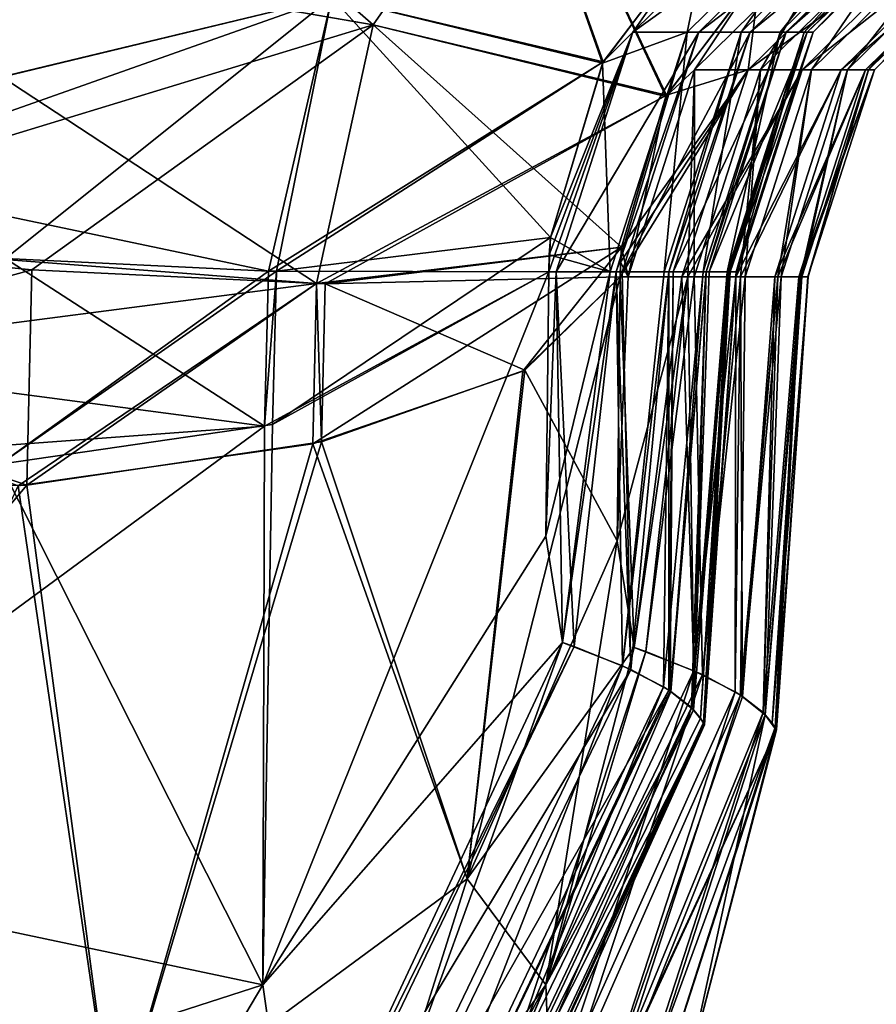
# Model space of a CAD drawing. Units: millimetres. Extents: x -848 to 848, y 108 to 460.
# Drawn here: x 507 to 556, y 152 to 208 of the extents above; entities that cross this region are included whole.
import ezdxf

# ---------------------------------------------------------------- set-up
doc = ezdxf.new("R2010")
doc.units = ezdxf.units.MM
doc.header["$LTSCALE"] = 65.185185
for name, color, linetype in [('141', 7, 'CONTINUOUS'), ('142', 7, 'CONTINUOUS'), ('148', 7, 'CONTINUOUS'), ('149', 7, 'CONTINUOUS'), ('151', 7, 'CONTINUOUS'), ('152', 7, 'CONTINUOUS'), ('153', 7, 'CONTINUOUS'), ('156', 7, 'CONTINUOUS'), ('157', 7, 'CONTINUOUS'), ('158', 7, 'CONTINUOUS'), ('159', 7, 'CONTINUOUS'), ('160', 7, 'CONTINUOUS'), ('168', 7, 'CONTINUOUS'), ('30', 7, 'CONTINUOUS'), ('31', 7, 'CONTINUOUS'), ('32', 7, 'CONTINUOUS'), ('33', 7, 'CONTINUOUS'), ('36', 7, 'CONTINUOUS'), ('37', 7, 'CONTINUOUS'), ('38', 7, 'CONTINUOUS'), ('39', 7, 'CONTINUOUS'), ('40', 7, 'CONTINUOUS'), ('5', 7, 'CONTINUOUS'), ('6', 7, 'CONTINUOUS')]:
    doc.layers.add(name, color=color, linetype=linetype)

msp = doc.modelspace()

# ---------------------------------------------------------------- linework, layer by layer
at = {"layer": '141', "linetype": 'CONTINUOUS'}
for points in [[(488.202, 195.62, 705.037), (487.948, 188.144, 703.775), (508.001, 193.626, 700.949), (488.202, 195.62, 705.037)], [(541.616, 194.921, 655.883), (524.712, 192.845, 690.149), (541.536, 193.237, 654.78), (541.616, 194.921, 655.883)], [(541.551, 194.069, 655.45), (541.616, 194.921, 655.883), (541.536, 193.237, 654.78), (541.551, 194.069, 655.45)], [(508.001, 193.626, 700.949), (487.948, 188.144, 703.775), (507.706, 181.366, 698.019), (508.001, 193.626, 700.949)], [(524.227, 192.851, 690.6), (508.001, 193.626, 700.949), (507.706, 181.366, 698.019), (524.227, 192.851, 690.6)], [(541.536, 193.237, 654.78), (524.712, 192.845, 690.149), (536.089, 187.917, 672.775), (541.536, 193.237, 654.78)], [(524.509, 183.823, 687.674), (524.227, 192.851, 690.6), (507.706, 181.366, 698.019), (524.509, 183.823, 687.674)], [(524.712, 192.845, 690.149), (524.227, 192.851, 690.6), (524.509, 183.823, 687.674), (524.712, 192.845, 690.149)], [(536.089, 187.917, 672.775), (524.712, 192.845, 690.149), (524.509, 183.823, 687.674), (536.089, 187.917, 672.775)], [(487.948, 188.144, 703.775), (487.801, 181.05, 701.882), (507.706, 181.366, 698.019), (487.948, 188.144, 703.775)]]:
    msp.add_3dface(points, dxfattribs=at)
at = {"layer": '142', "linetype": 'CONTINUOUS'}
for points in [[(501.362, 230.316, 709.298), (492.648, 213.618, 707.247), (527.461, 207.606, 693.573), (501.362, 230.316, 709.298)], [(536.269, 220.259, 695.686), (501.362, 230.316, 709.298), (527.461, 207.606, 693.573), (536.269, 220.259, 695.686)], [(536.269, 220.259, 695.686), (527.461, 207.606, 693.573), (544.176, 203.583, 658.712), (536.269, 220.259, 695.686)], [(549.53, 210.622, 660.417), (536.269, 220.259, 695.686), (544.176, 203.583, 658.712), (549.53, 210.622, 660.417)], [(492.648, 213.618, 707.247), (488.202, 195.62, 705.037), (527.461, 207.606, 693.573), (492.648, 213.618, 707.247)], [(488.202, 195.62, 705.037), (508.001, 193.626, 700.949), (527.461, 207.606, 693.573), (488.202, 195.62, 705.037)], [(508.001, 193.626, 700.949), (524.227, 192.851, 690.6), (527.461, 207.606, 693.573), (508.001, 193.626, 700.949)], [(527.461, 207.606, 693.573), (524.227, 192.851, 690.6), (544.176, 203.583, 658.712), (527.461, 207.606, 693.573)], [(524.227, 192.851, 690.6), (524.712, 192.845, 690.149), (544.176, 203.583, 658.712), (524.227, 192.851, 690.6)], [(524.712, 192.845, 690.149), (541.616, 194.921, 655.883), (544.176, 203.583, 658.712), (524.712, 192.845, 690.149)]]:
    msp.add_3dface(points, dxfattribs=at)
at = {"layer": '148', "linetype": 'CONTINUOUS'}
for points in [[(492.644, 213.607, 95.754), (501.358, 230.31, 93.703), (527.461, 207.606, 109.427), (492.644, 213.607, 95.754)], [(527.461, 207.606, 109.427), (501.358, 230.31, 93.703), (536.269, 220.259, 107.314), (527.461, 207.606, 109.427)], [(527.461, 207.606, 109.427), (536.269, 220.259, 107.314), (544.137, 203.506, 144.31), (527.461, 207.606, 109.427)], [(544.137, 203.506, 144.31), (536.269, 220.259, 107.314), (549.422, 210.524, 142.601), (544.137, 203.506, 144.31)], [(488.202, 195.62, 97.963), (492.644, 213.607, 95.754), (524.218, 192.851, 112.391), (488.202, 195.62, 97.963)], [(524.218, 192.851, 112.391), (492.644, 213.607, 95.754), (527.461, 207.606, 109.427), (524.218, 192.851, 112.391)], [(524.218, 192.851, 112.391), (527.461, 207.606, 109.427), (541.616, 194.921, 147.117), (524.218, 192.851, 112.391)], [(541.616, 194.921, 147.117), (527.461, 207.606, 109.427), (544.137, 203.506, 144.31), (541.616, 194.921, 147.117)]]:
    msp.add_3dface(points, dxfattribs=at)
at = {"layer": '149', "linetype": 'CONTINUOUS'}
for points in [[(488.202, 195.62, 97.963), (524.218, 192.851, 112.391), (487.948, 188.152, 99.223), (488.202, 195.62, 97.963)], [(524.218, 192.851, 112.391), (541.616, 194.921, 147.117), (524.014, 183.709, 114.886), (524.218, 192.851, 112.391)], [(524.014, 183.709, 114.886), (541.616, 194.921, 147.117), (535.983, 187.859, 130.023), (524.014, 183.709, 114.886)], [(535.983, 187.859, 130.023), (541.616, 194.921, 147.117), (541.536, 193.237, 148.22), (535.983, 187.859, 130.023)], [(541.536, 193.237, 148.22), (541.616, 194.921, 147.117), (541.551, 194.07, 147.55), (541.536, 193.237, 148.22)], [(487.948, 188.152, 99.223), (524.218, 192.851, 112.391), (507.218, 181.33, 104.792), (487.948, 188.152, 99.223)], [(507.218, 181.33, 104.792), (524.218, 192.851, 112.391), (524.014, 183.709, 114.886), (507.218, 181.33, 104.792)]]:
    msp.add_3dface(points, dxfattribs=at)
at = {"layer": '151', "linetype": 'CONTINUOUS'}
for points in [[(535.983, 187.859, 130.023), (541.536, 193.237, 148.22), (532.816, 158.916, 144.625), (535.983, 187.859, 130.023)], [(532.816, 158.916, 144.625), (541.536, 193.237, 148.22), (541.37, 178.182, 158.97), (532.816, 158.916, 144.625)], [(524.014, 183.709, 114.886), (535.983, 187.859, 130.023), (532.816, 158.916, 144.625), (524.014, 183.709, 114.886)], [(507.218, 181.33, 104.792), (524.014, 183.709, 114.886), (512.683, 144.081, 133.957), (507.218, 181.33, 104.792)], [(512.683, 144.081, 133.957), (524.014, 183.709, 114.886), (532.816, 158.916, 144.625), (512.683, 144.081, 133.957)], [(487.742, 138.818, 130.67), (507.218, 181.33, 104.792), (512.683, 144.081, 133.957), (487.742, 138.818, 130.67)], [(532.816, 158.916, 144.625), (541.37, 178.182, 158.97), (537.296, 152.881, 176.495), (532.816, 158.916, 144.625)], [(537.296, 152.881, 176.495), (541.37, 178.182, 158.97), (542.323, 172.107, 176.616), (537.296, 152.881, 176.495)], [(512.683, 144.081, 133.957), (532.816, 158.916, 144.625), (525.865, 136.929, 176.927), (512.683, 144.081, 133.957)], [(525.865, 136.929, 176.927), (532.816, 158.916, 144.625), (537.296, 152.881, 176.495), (525.865, 136.929, 176.927)]]:
    msp.add_3dface(points, dxfattribs=at)
at = {"layer": '152', "linetype": 'CONTINUOUS'}
for points in [[(537.296, 152.881, 176.495), (542.998, 171.871, 186.019), (534.827, 147.071, 184.665), (537.296, 152.881, 176.495)], [(542.998, 171.871, 186.019), (546.229, 170.566, 238.605), (534.827, 147.071, 184.665), (542.998, 171.871, 186.019)], [(537.296, 152.881, 176.495), (542.323, 172.107, 176.616), (542.998, 171.871, 186.019), (537.296, 152.881, 176.495)], [(546.229, 170.566, 238.605), (537.993, 145.802, 235.482), (534.827, 147.071, 184.665), (546.229, 170.566, 238.605)], [(546.229, 170.566, 238.605), (548.384, 169.396, 286.943), (537.993, 145.802, 235.482), (546.229, 170.566, 238.605)], [(548.384, 169.396, 286.943), (540.33, 144.616, 286.35), (537.993, 145.802, 235.482), (548.384, 169.396, 286.943)], [(548.384, 169.396, 286.943), (549.801, 168.266, 337.09), (540.33, 144.616, 286.35), (548.384, 169.396, 286.943)], [(548.447, 169.355, 288.69), (549.801, 168.266, 337.09), (548.384, 169.396, 286.943), (548.447, 169.355, 288.69)], [(549.801, 168.266, 337.09), (541.77, 143.456, 337.27), (540.33, 144.616, 286.35), (549.801, 168.266, 337.09)], [(549.801, 168.266, 337.09), (545.509, 148.46, 388.281), (541.77, 143.456, 337.27), (549.801, 168.266, 337.09)], [(550.409, 167.441, 389.064), (545.509, 148.46, 388.281), (549.801, 168.266, 337.09), (550.409, 167.441, 389.064)], [(550.199, 167.797, 361.971), (550.409, 167.441, 389.064), (549.801, 168.266, 337.09), (550.199, 167.797, 361.971)], [(525.865, 136.929, 176.927), (537.296, 152.881, 176.495), (534.827, 147.071, 184.665), (525.865, 136.929, 176.927)]]:
    msp.add_3dface(points, dxfattribs=at)
at = {"layer": '153', "linetype": 'CONTINUOUS'}
for points in [[(534.451, 132.649, 401.5), (545.509, 148.46, 388.281), (550.433, 167.422, 401.5), (534.451, 132.649, 401.5)], [(545.509, 148.46, 388.281), (550.409, 167.441, 389.064), (550.427, 167.421, 395.192), (545.509, 148.46, 388.281)], [(550.433, 167.422, 401.5), (545.509, 148.46, 388.281), (550.427, 167.421, 395.192), (550.433, 167.422, 401.5)]]:
    msp.add_3dface(points, dxfattribs=at)
at = {"layer": '156', "linetype": 'CONTINUOUS'}
for points in [[(534.451, 132.649, 401.5), (550.433, 167.422, 401.5), (534.32, 132.618, 414.786), (534.451, 132.649, 401.5)], [(534.32, 132.618, 414.786), (550.433, 167.422, 401.5), (545.507, 148.456, 414.716), (534.32, 132.618, 414.786)], [(550.406, 167.444, 414.662), (545.507, 148.456, 414.716), (550.426, 167.421, 408.057), (550.406, 167.444, 414.662)], [(545.507, 148.456, 414.716), (550.433, 167.422, 401.5), (550.426, 167.421, 408.057), (545.507, 148.456, 414.716)]]:
    msp.add_3dface(points, dxfattribs=at)
at = {"layer": '157', "linetype": 'CONTINUOUS'}
for points in [[(542.323, 172.107, 626.384), (537.296, 152.882, 626.505), (545.734, 170.787, 573.515), (542.323, 172.107, 626.384)], [(545.734, 170.787, 573.515), (537.296, 152.882, 626.505), (537.561, 146.032, 575.665), (545.734, 170.787, 573.515)], [(545.734, 170.787, 573.515), (537.561, 146.032, 575.665), (548.092, 169.574, 523.771), (545.734, 170.787, 573.515)], [(548.092, 169.574, 523.771), (537.561, 146.032, 575.665), (540.031, 144.83, 524.801), (548.092, 169.574, 523.771)], [(548.092, 169.574, 523.771), (540.031, 144.83, 524.801), (548.495, 169.312, 512.96), (548.092, 169.574, 523.771)], [(548.495, 169.312, 512.96), (540.031, 144.83, 524.801), (549.676, 168.402, 471.883), (548.495, 169.312, 512.96)], [(549.676, 168.402, 471.883), (540.031, 144.83, 524.801), (541.664, 143.738, 473.887), (549.676, 168.402, 471.883)], [(549.676, 168.402, 471.883), (541.664, 143.738, 473.887), (550.371, 167.549, 422.205), (549.676, 168.402, 471.883)], [(550.371, 167.549, 422.205), (541.664, 143.738, 473.887), (542.501, 143.008, 422.878), (550.371, 167.549, 422.205)], [(550.406, 167.444, 414.662), (550.371, 167.549, 422.205), (542.501, 143.008, 422.878), (550.406, 167.444, 414.662)], [(545.507, 148.456, 414.716), (550.406, 167.444, 414.662), (542.501, 143.008, 422.878), (545.507, 148.456, 414.716)], [(537.296, 152.882, 626.505), (525.865, 136.93, 626.073), (537.561, 146.032, 575.665), (537.296, 152.882, 626.505)]]:
    msp.add_3dface(points, dxfattribs=at)
at = {"layer": '158', "linetype": 'CONTINUOUS'}
for points in [[(541.536, 193.237, 654.78), (536.089, 187.917, 672.775), (541.37, 178.182, 644.029), (541.536, 193.237, 654.78)], [(536.089, 187.917, 672.775), (524.509, 183.823, 687.674), (532.816, 158.916, 658.375), (536.089, 187.917, 672.775)], [(536.089, 187.917, 672.775), (532.816, 158.916, 658.375), (541.37, 178.182, 644.029), (536.089, 187.917, 672.775)], [(524.509, 183.823, 687.674), (507.706, 181.366, 698.019), (512.683, 144.082, 669.042), (524.509, 183.823, 687.674)], [(524.509, 183.823, 687.674), (512.683, 144.082, 669.042), (532.816, 158.916, 658.375), (524.509, 183.823, 687.674)], [(487.801, 181.05, 701.882), (487.625, 157.573, 690.415), (507.706, 181.366, 698.019), (487.801, 181.05, 701.882)], [(507.706, 181.366, 698.019), (487.625, 157.573, 690.415), (512.683, 144.082, 669.042), (507.706, 181.366, 698.019)], [(532.816, 158.916, 658.375), (542.323, 172.107, 626.384), (541.37, 178.182, 644.029), (532.816, 158.916, 658.375)], [(537.296, 152.882, 626.505), (542.323, 172.107, 626.384), (532.816, 158.916, 658.375), (537.296, 152.882, 626.505)], [(512.683, 144.082, 669.042), (525.865, 136.93, 626.073), (532.816, 158.916, 658.375), (512.683, 144.082, 669.042)], [(525.865, 136.93, 626.073), (537.296, 152.882, 626.505), (532.816, 158.916, 658.375), (525.865, 136.93, 626.073)], [(487.625, 157.573, 690.415), (487.742, 138.818, 672.33), (512.683, 144.082, 669.042), (487.625, 157.573, 690.415)]]:
    msp.add_3dface(points, dxfattribs=at)
at = {"layer": '159', "linetype": 'CONTINUOUS'}
for points in [[(542.323, 172.107, 626.384), (541.536, 193.237, 654.78), (541.37, 178.182, 644.029), (542.323, 172.107, 626.384)], [(541.37, 178.182, 158.97), (541.536, 193.237, 148.22), (541.992, 193.237, 153.672), (541.37, 178.182, 158.97)], [(542.323, 172.107, 176.616), (541.37, 178.182, 158.97), (545.387, 193.237, 198.789), (542.323, 172.107, 176.616)], [(545.387, 193.237, 198.789), (541.37, 178.182, 158.97), (541.992, 193.237, 153.672), (545.387, 193.237, 198.789)], [(541.536, 193.237, 654.78), (542.323, 172.107, 626.384), (545.037, 193.237, 609.315), (541.536, 193.237, 654.78)], [(542.998, 171.871, 186.019), (542.323, 172.107, 176.616), (545.387, 193.237, 198.789), (542.998, 171.871, 186.019)], [(542.323, 172.107, 626.384), (545.734, 170.787, 573.515), (545.037, 193.237, 609.315), (542.323, 172.107, 626.384)], [(546.229, 170.566, 238.605), (542.998, 171.871, 186.019), (545.749, 193.237, 204.209), (546.229, 170.566, 238.605)], [(545.749, 193.237, 204.209), (542.998, 171.871, 186.019), (545.387, 193.237, 198.789), (545.749, 193.237, 204.209)], [(545.037, 193.237, 609.315), (545.734, 170.787, 573.515), (545.387, 193.237, 604.211), (545.037, 193.237, 609.315)], [(545.387, 193.237, 604.211), (545.734, 170.787, 573.515), (548.118, 193.237, 558.732), (545.387, 193.237, 604.211)], [(545.734, 170.787, 573.515), (548.092, 169.574, 523.771), (548.118, 193.237, 558.732), (545.734, 170.787, 573.515)], [(548.384, 193.237, 249.416), (546.229, 170.566, 238.605), (545.749, 193.237, 204.209), (548.384, 193.237, 249.416)], [(548.384, 169.396, 286.943), (546.229, 170.566, 238.605), (548.652, 193.237, 254.802), (548.384, 169.396, 286.943)], [(548.652, 193.237, 254.802), (546.229, 170.566, 238.605), (548.384, 193.237, 249.416), (548.652, 193.237, 254.802)], [(548.092, 169.574, 523.771), (548.495, 169.312, 512.96), (548.384, 193.237, 553.584), (548.092, 169.574, 523.771)], [(548.118, 193.237, 558.732), (548.092, 169.574, 523.771), (548.384, 193.237, 553.584), (548.118, 193.237, 558.732)], [(548.447, 169.355, 288.69), (548.384, 169.396, 286.943), (550.525, 193.237, 300.087), (548.447, 169.355, 288.69)], [(550.525, 193.237, 300.087), (548.384, 169.396, 286.943), (548.652, 193.237, 254.802), (550.525, 193.237, 300.087)], [(548.384, 193.237, 553.584), (548.495, 169.312, 512.96), (550.345, 193.237, 508.105), (548.384, 193.237, 553.584)], [(549.801, 168.266, 337.09), (548.447, 169.355, 288.69), (550.701, 193.237, 305.436), (549.801, 168.266, 337.09)], [(550.701, 193.237, 305.436), (548.447, 169.355, 288.69), (550.525, 193.237, 300.087), (550.701, 193.237, 305.436)], [(548.495, 169.312, 512.96), (549.676, 168.402, 471.883), (550.345, 193.237, 508.105), (548.495, 169.312, 512.96)], [(549.676, 168.402, 471.883), (550.371, 167.549, 422.205), (551.717, 193.237, 457.447), (549.676, 168.402, 471.883)], [(550.345, 193.237, 508.105), (549.676, 168.402, 471.883), (550.525, 193.237, 502.913), (550.345, 193.237, 508.105)], [(550.525, 193.237, 502.913), (549.676, 168.402, 471.883), (551.717, 193.237, 457.447), (550.525, 193.237, 502.913)], [(550.199, 167.797, 361.971), (549.801, 168.266, 337.09), (551.895, 193.237, 356.099), (550.199, 167.797, 361.971)], [(551.895, 193.237, 356.099), (549.801, 168.266, 337.09), (551.81, 193.237, 350.786), (551.895, 193.237, 356.099)], [(551.81, 193.237, 350.786), (549.801, 168.266, 337.09), (550.701, 193.237, 305.436), (551.81, 193.237, 350.786)], [(550.409, 167.441, 389.064), (550.199, 167.797, 361.971), (552.239, 193.237, 401.5), (550.409, 167.441, 389.064)], [(552.239, 193.237, 401.5), (550.199, 167.797, 361.971), (551.895, 193.237, 356.099), (552.239, 193.237, 401.5)], [(550.371, 167.549, 422.205), (550.406, 167.444, 414.662), (551.81, 193.237, 452.214), (550.371, 167.549, 422.205)], [(551.717, 193.237, 457.447), (550.371, 167.549, 422.205), (551.81, 193.237, 452.214), (551.717, 193.237, 457.447)], [(550.406, 167.444, 414.662), (550.426, 167.421, 408.057), (551.81, 193.237, 452.214), (550.406, 167.444, 414.662)], [(550.427, 167.421, 395.192), (550.409, 167.441, 389.064), (552.239, 193.237, 401.5), (550.427, 167.421, 395.192)], [(550.426, 167.421, 408.057), (550.433, 167.422, 401.5), (552.234, 193.237, 406.774), (550.426, 167.421, 408.057)], [(551.81, 193.237, 452.214), (550.426, 167.421, 408.057), (552.234, 193.237, 406.774), (551.81, 193.237, 452.214)], [(550.433, 167.422, 401.5), (550.427, 167.421, 395.192), (552.239, 193.237, 401.5), (550.433, 167.422, 401.5)], [(552.234, 193.237, 406.774), (550.433, 167.422, 401.5), (552.239, 193.237, 401.5), (552.234, 193.237, 406.774)]]:
    msp.add_3dface(points, dxfattribs=at)
at = {"layer": '160', "linetype": 'CONTINUOUS'}
for points in [[(545.772, 205.027, 153.359), (549.422, 210.524, 142.601), (554.576, 213.708, 152.63), (545.772, 205.027, 153.359)], [(545.772, 205.027, 153.359), (554.576, 213.708, 152.63), (549.534, 205.027, 203.959), (545.772, 205.027, 153.359)], [(548.821, 205.027, 609.577), (560.728, 213.708, 559.393), (557.634, 213.708, 610.189), (548.821, 205.027, 609.577)], [(551.906, 205.027, 558.931), (560.728, 213.708, 559.393), (548.821, 205.027, 609.577), (551.906, 205.027, 558.931)], [(549.53, 210.622, 660.417), (548.821, 205.027, 609.577), (557.634, 213.708, 610.189), (549.53, 210.622, 660.417)], [(549.534, 205.027, 203.959), (554.576, 213.708, 152.63), (558.349, 213.708, 203.379), (549.534, 205.027, 203.959)], [(549.534, 205.027, 203.959), (558.349, 213.708, 203.379), (552.441, 205.027, 254.616), (549.534, 205.027, 203.959)], [(551.906, 205.027, 558.931), (562.964, 213.708, 508.553), (560.728, 213.708, 559.393), (551.906, 205.027, 558.931)], [(554.136, 205.027, 508.24), (562.964, 213.708, 508.553), (551.906, 205.027, 558.931), (554.136, 205.027, 508.24)], [(552.441, 205.027, 254.616), (558.349, 213.708, 203.379), (561.264, 213.708, 254.185), (552.441, 205.027, 254.616)], [(552.441, 205.027, 254.616), (561.264, 213.708, 254.185), (554.492, 205.027, 305.315), (552.441, 205.027, 254.616)], [(554.136, 205.027, 508.24), (564.342, 213.708, 457.683), (562.964, 213.708, 508.553), (554.136, 205.027, 508.24)], [(555.51, 205.027, 457.518), (564.342, 213.708, 457.683), (554.136, 205.027, 508.24), (555.51, 205.027, 457.518)], [(554.492, 205.027, 305.315), (561.264, 213.708, 254.185), (563.322, 213.708, 305.032), (554.492, 205.027, 305.315)], [(554.492, 205.027, 305.315), (563.322, 213.708, 305.032), (555.688, 205.027, 356.041), (554.492, 205.027, 305.315)], [(556.027, 205.027, 406.78), (564.861, 213.708, 406.796), (555.51, 205.027, 457.518), (556.027, 205.027, 406.78)], [(555.51, 205.027, 457.518), (564.861, 213.708, 406.796), (564.342, 213.708, 457.683), (555.51, 205.027, 457.518)], [(555.688, 205.027, 356.041), (563.322, 213.708, 305.032), (564.521, 213.708, 355.908), (555.688, 205.027, 356.041)], [(555.688, 205.027, 356.041), (564.521, 213.708, 355.908), (556.027, 205.027, 406.78), (555.688, 205.027, 356.041)], [(556.027, 205.027, 406.78), (564.521, 213.708, 355.908), (564.861, 213.708, 406.796), (556.027, 205.027, 406.78)], [(544.137, 203.506, 144.31), (549.422, 210.524, 142.601), (545.772, 205.027, 153.359), (544.137, 203.506, 144.31)], [(549.53, 210.622, 660.417), (544.176, 203.583, 658.712), (548.821, 205.027, 609.577), (549.53, 210.622, 660.417)], [(541.551, 194.069, 655.45), (541.536, 193.237, 654.78), (548.821, 205.027, 609.577), (541.551, 194.069, 655.45)], [(541.536, 193.237, 654.78), (545.037, 193.237, 609.315), (548.821, 205.027, 609.577), (541.536, 193.237, 654.78)], [(541.616, 194.921, 655.883), (541.551, 194.069, 655.45), (548.821, 205.027, 609.577), (541.616, 194.921, 655.883)], [(544.176, 203.583, 658.712), (541.616, 194.921, 655.883), (548.821, 205.027, 609.577), (544.176, 203.583, 658.712)], [(541.992, 193.237, 153.672), (544.137, 203.506, 144.31), (545.772, 205.027, 153.359), (541.992, 193.237, 153.672)], [(545.387, 193.237, 198.789), (541.992, 193.237, 153.672), (545.772, 205.027, 153.359), (545.387, 193.237, 198.789)], [(545.037, 193.237, 609.315), (545.387, 193.237, 604.211), (551.906, 205.027, 558.931), (545.037, 193.237, 609.315)], [(545.037, 193.237, 609.315), (551.906, 205.027, 558.931), (548.821, 205.027, 609.577), (545.037, 193.237, 609.315)], [(545.387, 193.237, 604.211), (548.118, 193.237, 558.732), (551.906, 205.027, 558.931), (545.387, 193.237, 604.211)], [(545.749, 193.237, 204.209), (545.387, 193.237, 198.789), (545.772, 205.027, 153.359), (545.749, 193.237, 204.209)], [(548.384, 193.237, 249.416), (545.749, 193.237, 204.209), (549.534, 205.027, 203.959), (548.384, 193.237, 249.416)], [(545.749, 193.237, 204.209), (545.772, 205.027, 153.359), (549.534, 205.027, 203.959), (545.749, 193.237, 204.209)], [(548.118, 193.237, 558.732), (548.384, 193.237, 553.584), (554.136, 205.027, 508.24), (548.118, 193.237, 558.732)], [(548.118, 193.237, 558.732), (554.136, 205.027, 508.24), (551.906, 205.027, 558.931), (548.118, 193.237, 558.732)], [(548.384, 193.237, 553.584), (550.345, 193.237, 508.105), (554.136, 205.027, 508.24), (548.384, 193.237, 553.584)], [(548.652, 193.237, 254.802), (548.384, 193.237, 249.416), (549.534, 205.027, 203.959), (548.652, 193.237, 254.802)], [(550.525, 193.237, 300.087), (548.652, 193.237, 254.802), (552.441, 205.027, 254.616), (550.525, 193.237, 300.087)], [(548.652, 193.237, 254.802), (549.534, 205.027, 203.959), (552.441, 205.027, 254.616), (548.652, 193.237, 254.802)], [(550.345, 193.237, 508.105), (550.525, 193.237, 502.913), (555.51, 205.027, 457.518), (550.345, 193.237, 508.105)], [(550.345, 193.237, 508.105), (555.51, 205.027, 457.518), (554.136, 205.027, 508.24), (550.345, 193.237, 508.105)], [(550.525, 193.237, 502.913), (551.717, 193.237, 457.447), (555.51, 205.027, 457.518), (550.525, 193.237, 502.913)], [(550.701, 193.237, 305.436), (550.525, 193.237, 300.087), (552.441, 205.027, 254.616), (550.701, 193.237, 305.436)], [(551.81, 193.237, 350.786), (550.701, 193.237, 305.436), (554.492, 205.027, 305.315), (551.81, 193.237, 350.786)], [(550.701, 193.237, 305.436), (552.441, 205.027, 254.616), (554.492, 205.027, 305.315), (550.701, 193.237, 305.436)], [(551.717, 193.237, 457.447), (551.81, 193.237, 452.214), (556.027, 205.027, 406.78), (551.717, 193.237, 457.447)], [(551.717, 193.237, 457.447), (556.027, 205.027, 406.78), (555.51, 205.027, 457.518), (551.717, 193.237, 457.447)], [(551.81, 193.237, 452.214), (552.234, 193.237, 406.774), (556.027, 205.027, 406.78), (551.81, 193.237, 452.214)], [(551.895, 193.237, 356.099), (551.81, 193.237, 350.786), (554.492, 205.027, 305.315), (551.895, 193.237, 356.099)], [(552.239, 193.237, 401.5), (551.895, 193.237, 356.099), (555.688, 205.027, 356.041), (552.239, 193.237, 401.5)], [(551.895, 193.237, 356.099), (554.492, 205.027, 305.315), (555.688, 205.027, 356.041), (551.895, 193.237, 356.099)], [(552.234, 193.237, 406.774), (552.239, 193.237, 401.5), (555.688, 205.027, 356.041), (552.234, 193.237, 406.774)], [(552.234, 193.237, 406.774), (555.688, 205.027, 356.041), (556.027, 205.027, 406.78), (552.234, 193.237, 406.774)], [(541.616, 194.921, 147.117), (544.137, 203.506, 144.31), (541.992, 193.237, 153.672), (541.616, 194.921, 147.117)], [(541.551, 194.07, 147.55), (541.616, 194.921, 147.117), (541.992, 193.237, 153.672), (541.551, 194.07, 147.55)], [(541.536, 193.237, 148.22), (541.551, 194.07, 147.55), (541.992, 193.237, 153.672), (541.536, 193.237, 148.22)]]:
    msp.add_3dface(points, dxfattribs=at)
at = {"layer": '168', "linetype": 'CONTINUOUS'}
for points in [[(488.862, 200.42, 701.496), (497.374, 224.342, 704.433), (525.097, 209.179, 690.616), (488.862, 200.42, 701.496)], [(540.521, 205.413, 658.378), (525.097, 209.179, 690.616), (534.493, 222.532, 692.772), (540.521, 205.413, 658.378)], [(546.68, 213.563, 660.164), (540.521, 205.413, 658.378), (534.493, 222.532, 692.772), (546.68, 213.563, 660.164)], [(521.497, 193.56, 687.625), (488.862, 200.42, 701.496), (525.097, 209.179, 690.616), (521.497, 193.56, 687.625)], [(521.945, 193.555, 687.208), (521.497, 193.56, 687.625), (525.097, 209.179, 690.616), (521.945, 193.555, 687.208)], [(537.568, 195.474, 655.538), (521.945, 193.555, 687.208), (525.097, 209.179, 690.616), (537.568, 195.474, 655.538)], [(540.521, 205.413, 658.378), (537.568, 195.474, 655.538), (525.097, 209.179, 690.616), (540.521, 205.413, 658.378)], [(521.497, 193.56, 687.625), (506.501, 194.277, 697.189), (488.862, 200.42, 701.496), (521.497, 193.56, 687.625)]]:
    msp.add_3dface(points, dxfattribs=at)
at = {"layer": '30', "linetype": 'CONTINUOUS'}
for points in [[(537.46, 193.523, 654.435), (521.723, 184.822, 684.837), (537.568, 195.474, 655.538), (537.46, 193.523, 654.435)], [(537.568, 195.474, 655.538), (521.723, 184.822, 684.837), (521.945, 193.555, 687.208), (537.568, 195.474, 655.538)], [(537.487, 194.496, 655.11), (537.46, 193.523, 654.435), (537.568, 195.474, 655.538), (537.487, 194.496, 655.11)], [(521.497, 193.56, 687.625), (506.193, 182.552, 694.398), (506.501, 194.277, 697.189), (521.497, 193.56, 687.625)], [(521.945, 193.555, 687.208), (506.193, 182.552, 694.398), (521.497, 193.56, 687.625), (521.945, 193.555, 687.208)], [(521.723, 184.822, 684.837), (506.193, 182.552, 694.398), (521.945, 193.555, 687.208), (521.723, 184.822, 684.837)]]:
    msp.add_3dface(points, dxfattribs=at)
at = {"layer": '31', "linetype": 'CONTINUOUS'}
for points in [[(521.723, 184.822, 684.837), (537.46, 193.523, 654.435), (521.174, 152.883, 662.617), (521.723, 184.822, 684.837)], [(537.46, 193.523, 654.435), (537.293, 178.463, 643.703), (521.174, 152.883, 662.617), (537.46, 193.523, 654.435)], [(506.193, 182.552, 694.398), (521.723, 184.822, 684.837), (521.174, 152.883, 662.617), (506.193, 182.552, 694.398)], [(487.734, 142.086, 669.855), (506.193, 182.552, 694.398), (521.174, 152.883, 662.617), (487.734, 142.086, 669.855)], [(537.293, 178.463, 643.703), (538.244, 172.393, 626.077), (521.174, 152.883, 662.617), (537.293, 178.463, 643.703)], [(521.174, 152.883, 662.617), (538.244, 172.393, 626.077), (523.033, 139.881, 625.79), (521.174, 152.883, 662.617)], [(487.734, 142.086, 669.855), (521.174, 152.883, 662.617), (507.399, 129.658, 624.904), (487.734, 142.086, 669.855)], [(507.399, 129.658, 624.904), (521.174, 152.883, 662.617), (523.033, 139.881, 625.79), (507.399, 129.658, 624.904)]]:
    msp.add_3dface(points, dxfattribs=at)
at = {"layer": '32', "linetype": 'CONTINUOUS'}
for points in [[(523.033, 139.881, 625.79), (538.244, 172.393, 626.077), (525.882, 138.186, 575.153), (523.033, 139.881, 625.79)], [(538.244, 172.393, 626.077), (541.656, 171.071, 573.192), (525.882, 138.186, 575.153), (538.244, 172.393, 626.077)], [(541.656, 171.071, 573.192), (528.371, 136.989, 524.43), (525.882, 138.186, 575.153), (541.656, 171.071, 573.192)], [(544.01, 169.857, 523.489), (528.371, 136.989, 524.43), (541.656, 171.071, 573.192), (544.01, 169.857, 523.489)], [(544.01, 169.857, 523.489), (530.049, 135.907, 473.643), (528.371, 136.989, 524.43), (544.01, 169.857, 523.489)], [(544.41, 169.596, 512.742), (530.049, 135.907, 473.643), (544.01, 169.857, 523.489), (544.41, 169.596, 512.742)], [(545.591, 168.685, 471.637), (530.049, 135.907, 473.643), (544.41, 169.596, 512.742), (545.591, 168.685, 471.637)], [(545.591, 168.685, 471.637), (530.979, 135.199, 422.683), (530.049, 135.907, 473.643), (545.591, 168.685, 471.637)], [(546.282, 167.832, 421.984), (530.979, 135.199, 422.683), (545.591, 168.685, 471.637), (546.282, 167.832, 421.984)], [(546.282, 167.832, 421.984), (531.45, 135.546, 414.754), (530.979, 135.199, 422.683), (546.282, 167.832, 421.984)], [(546.316, 167.731, 414.644), (531.45, 135.546, 414.754), (546.282, 167.832, 421.984), (546.316, 167.731, 414.644)]]:
    msp.add_3dface(points, dxfattribs=at)
at = {"layer": '33', "linetype": 'CONTINUOUS'}
for points in [[(531.45, 135.546, 414.754), (546.316, 167.731, 414.644), (546.336, 167.708, 408.041), (531.45, 135.546, 414.754)], [(531.991, 135.986, 401.5), (531.45, 135.546, 414.754), (546.343, 167.708, 401.5), (531.991, 135.986, 401.5)], [(546.343, 167.708, 401.5), (531.45, 135.546, 414.754), (546.336, 167.708, 408.041), (546.343, 167.708, 401.5)]]:
    msp.add_3dface(points, dxfattribs=at)
at = {"layer": '36', "linetype": 'CONTINUOUS'}
for points in [[(546.319, 167.727, 389.082), (531.449, 135.545, 388.244), (546.336, 167.707, 395.084), (546.319, 167.727, 389.082)], [(531.991, 135.986, 401.5), (546.343, 167.708, 401.5), (531.449, 135.545, 388.244), (531.991, 135.986, 401.5)], [(531.449, 135.545, 388.244), (546.343, 167.708, 401.5), (546.336, 167.707, 395.084), (531.449, 135.545, 388.244)]]:
    msp.add_3dface(points, dxfattribs=at)
at = {"layer": '37', "linetype": 'CONTINUOUS'}
for points in [[(538.244, 172.393, 176.923), (523.033, 139.882, 177.21), (538.904, 172.163, 186.109), (538.244, 172.393, 176.923)], [(538.904, 172.163, 186.109), (523.033, 139.882, 177.21), (523.127, 139.232, 185.084), (538.904, 172.163, 186.109)], [(538.904, 172.163, 186.109), (523.127, 139.232, 185.084), (542.144, 170.853, 238.813), (538.904, 172.163, 186.109)], [(542.144, 170.853, 238.813), (523.127, 139.232, 185.084), (526.302, 137.974, 235.757), (542.144, 170.853, 238.813)], [(542.144, 170.853, 238.813), (526.302, 137.974, 235.757), (544.297, 169.682, 287.101), (542.144, 170.853, 238.813)], [(544.297, 169.682, 287.101), (526.302, 137.974, 235.757), (528.659, 136.785, 286.485), (544.297, 169.682, 287.101)], [(544.297, 169.682, 287.101), (528.659, 136.785, 286.485), (544.379, 169.628, 289.383), (544.297, 169.682, 287.101)], [(544.379, 169.628, 289.383), (528.659, 136.785, 286.485), (545.714, 168.55, 337.296), (544.379, 169.628, 289.383)], [(545.714, 168.55, 337.296), (528.659, 136.785, 286.485), (530.147, 135.671, 337.284), (545.714, 168.55, 337.296)], [(545.714, 168.55, 337.296), (530.147, 135.671, 337.284), (546.11, 168.082, 362.096), (545.714, 168.55, 337.296)], [(530.147, 135.671, 337.284), (546.319, 167.727, 389.082), (546.11, 168.082, 362.096), (530.147, 135.671, 337.284)], [(531.449, 135.545, 388.244), (546.319, 167.727, 389.082), (530.147, 135.671, 337.284), (531.449, 135.545, 388.244)]]:
    msp.add_3dface(points, dxfattribs=at)
at = {"layer": '38', "linetype": 'CONTINUOUS'}
for points in [[(537.46, 193.523, 148.565), (521.267, 184.717, 117.757), (521.172, 152.881, 140.382), (537.46, 193.523, 148.565)], [(537.293, 178.463, 159.297), (537.46, 193.523, 148.565), (521.172, 152.881, 140.382), (537.293, 178.463, 159.297)], [(487.796, 182.249, 105.002), (487.62, 159.963, 115.916), (521.267, 184.717, 117.757), (487.796, 182.249, 105.002)], [(521.267, 184.717, 117.757), (487.62, 159.963, 115.916), (521.172, 152.881, 140.382), (521.267, 184.717, 117.757)], [(538.244, 172.393, 176.923), (537.293, 178.463, 159.297), (521.172, 152.881, 140.382), (538.244, 172.393, 176.923)], [(523.033, 139.882, 177.21), (538.244, 172.393, 176.923), (521.172, 152.881, 140.382), (523.033, 139.882, 177.21)], [(487.62, 159.963, 115.916), (487.728, 142.086, 133.145), (521.172, 152.881, 140.382), (487.62, 159.963, 115.916)], [(487.728, 142.086, 133.145), (523.033, 139.882, 177.21), (521.172, 152.881, 140.382), (487.728, 142.086, 133.145)]]:
    msp.add_3dface(points, dxfattribs=at)
at = {"layer": '39', "linetype": 'CONTINUOUS'}
for points in [[(537.46, 193.523, 148.565), (537.293, 178.463, 159.297), (537.876, 193.523, 153.527), (537.46, 193.523, 148.565)], [(537.293, 178.463, 643.703), (537.46, 193.523, 654.435), (540.961, 193.523, 608.983), (537.293, 178.463, 643.703)], [(538.244, 172.393, 626.077), (537.293, 178.463, 643.703), (540.961, 193.523, 608.983), (538.244, 172.393, 626.077)], [(537.293, 178.463, 159.297), (538.244, 172.393, 176.923), (537.876, 193.523, 153.527), (537.293, 178.463, 159.297)], [(538.244, 172.393, 176.923), (538.904, 172.163, 186.109), (537.876, 193.523, 153.527), (538.244, 172.393, 176.923)], [(537.876, 193.523, 153.527), (538.904, 172.163, 186.109), (541.307, 193.523, 199.066), (537.876, 193.523, 153.527)], [(541.656, 171.071, 573.192), (538.244, 172.393, 626.077), (541.307, 193.523, 603.934), (541.656, 171.071, 573.192)], [(541.307, 193.523, 603.934), (538.244, 172.393, 626.077), (540.961, 193.523, 608.983), (541.307, 193.523, 603.934)], [(538.904, 172.163, 186.109), (542.144, 170.853, 238.813), (541.307, 193.523, 199.066), (538.904, 172.163, 186.109)], [(544.039, 193.523, 558.421), (541.656, 171.071, 573.192), (541.307, 193.523, 603.934), (544.039, 193.523, 558.421)], [(541.307, 193.523, 199.066), (542.144, 170.853, 238.813), (541.639, 193.523, 204.043), (541.307, 193.523, 199.066)], [(541.639, 193.523, 204.043), (542.144, 170.853, 238.813), (544.299, 193.523, 249.624), (541.639, 193.523, 204.043)], [(544.01, 169.857, 523.489), (541.656, 171.071, 573.192), (544.299, 193.523, 553.376), (544.01, 169.857, 523.489)], [(544.299, 193.523, 553.376), (541.656, 171.071, 573.192), (544.039, 193.523, 558.421), (544.299, 193.523, 553.376)], [(542.144, 170.853, 238.813), (544.297, 169.682, 287.101), (544.299, 193.523, 249.624), (542.144, 170.853, 238.813)], [(544.41, 169.596, 512.742), (544.01, 169.857, 523.489), (546.263, 193.523, 507.815), (544.41, 169.596, 512.742)], [(546.263, 193.523, 507.815), (544.01, 169.857, 523.489), (544.299, 193.523, 553.376), (546.263, 193.523, 507.815)], [(544.297, 169.682, 287.101), (544.379, 169.628, 289.383), (544.548, 193.523, 254.615), (544.297, 169.682, 287.101)], [(544.299, 193.523, 249.624), (544.297, 169.682, 287.101), (544.548, 193.523, 254.615), (544.299, 193.523, 249.624)], [(544.379, 169.628, 289.383), (545.714, 168.55, 337.296), (546.438, 193.523, 300.225), (544.379, 169.628, 289.383)], [(544.548, 193.523, 254.615), (544.379, 169.628, 289.383), (546.438, 193.523, 300.225), (544.548, 193.523, 254.615)], [(545.591, 168.685, 471.637), (544.41, 169.596, 512.742), (546.438, 193.523, 502.775), (545.591, 168.685, 471.637)], [(546.438, 193.523, 502.775), (544.41, 169.596, 512.742), (546.263, 193.523, 507.815), (546.438, 193.523, 502.775)], [(546.282, 167.832, 421.984), (545.591, 168.685, 471.637), (547.721, 193.523, 452.145), (546.282, 167.832, 421.984)], [(547.721, 193.523, 452.145), (545.591, 168.685, 471.637), (547.632, 193.523, 457.178), (547.721, 193.523, 452.145)], [(547.632, 193.523, 457.178), (545.591, 168.685, 471.637), (546.438, 193.523, 502.775), (547.632, 193.523, 457.178)], [(545.714, 168.55, 337.296), (546.11, 168.082, 362.096), (547.721, 193.523, 350.855), (545.714, 168.55, 337.296)], [(546.438, 193.523, 300.225), (545.714, 168.55, 337.296), (546.603, 193.523, 305.229), (546.438, 193.523, 300.225)], [(546.603, 193.523, 305.229), (545.714, 168.55, 337.296), (547.721, 193.523, 350.855), (546.603, 193.523, 305.229)], [(546.11, 168.082, 362.096), (546.319, 167.727, 389.082), (547.801, 193.523, 355.87), (546.11, 168.082, 362.096)], [(547.721, 193.523, 350.855), (546.11, 168.082, 362.096), (547.801, 193.523, 355.87), (547.721, 193.523, 350.855)], [(546.316, 167.731, 414.644), (546.282, 167.832, 421.984), (548.144, 193.523, 406.525), (546.316, 167.731, 414.644)], [(548.144, 193.523, 406.525), (546.282, 167.832, 421.984), (547.721, 193.523, 452.145), (548.144, 193.523, 406.525)], [(546.336, 167.708, 408.041), (546.316, 167.731, 414.644), (548.144, 193.523, 406.525), (546.336, 167.708, 408.041)], [(546.319, 167.727, 389.082), (546.336, 167.707, 395.084), (547.801, 193.523, 355.87), (546.319, 167.727, 389.082)], [(546.343, 167.708, 401.5), (546.336, 167.708, 408.041), (548.149, 193.523, 401.5), (546.343, 167.708, 401.5)], [(546.336, 167.707, 395.084), (546.343, 167.708, 401.5), (547.801, 193.523, 355.87), (546.336, 167.707, 395.084)], [(548.149, 193.523, 401.5), (546.336, 167.708, 408.041), (548.144, 193.523, 406.525), (548.149, 193.523, 401.5)], [(547.801, 193.523, 355.87), (546.343, 167.708, 401.5), (548.149, 193.523, 401.5), (547.801, 193.523, 355.87)]]:
    msp.add_3dface(points, dxfattribs=at)
at = {"layer": '40', "linetype": 'CONTINUOUS'}
for points in [[(552.452, 217.235, 152.318), (546.778, 213.652, 142.821), (542.255, 207.179, 153.164), (552.452, 217.235, 152.318)], [(552.452, 217.235, 152.318), (542.255, 207.179, 153.164), (556.233, 217.235, 203.08), (552.452, 217.235, 152.318)], [(556.233, 217.235, 203.08), (542.255, 207.179, 153.164), (546.023, 207.179, 203.754), (556.233, 217.235, 203.08)], [(555.551, 217.235, 609.995), (548.427, 207.179, 558.651), (545.343, 207.179, 609.287), (555.551, 217.235, 609.995)], [(555.551, 217.235, 609.995), (545.343, 207.179, 609.287), (546.68, 213.563, 660.164), (555.551, 217.235, 609.995)], [(556.233, 217.235, 203.08), (546.023, 207.179, 203.754), (559.156, 217.235, 253.898), (556.233, 217.235, 203.08)], [(559.156, 217.235, 253.898), (546.023, 207.179, 203.754), (548.936, 207.179, 254.4), (559.156, 217.235, 253.898)], [(558.645, 217.235, 559.187), (550.654, 207.179, 507.97), (548.427, 207.179, 558.651), (558.645, 217.235, 559.187)], [(558.645, 217.235, 559.187), (548.427, 207.179, 558.651), (555.551, 217.235, 609.995), (558.645, 217.235, 559.187)], [(559.156, 217.235, 253.898), (548.936, 207.179, 254.4), (561.221, 217.235, 304.759), (559.156, 217.235, 253.898)], [(561.221, 217.235, 304.759), (548.936, 207.179, 254.4), (550.994, 207.179, 305.088), (561.221, 217.235, 304.759)], [(560.879, 217.235, 508.333), (552.024, 207.179, 457.259), (550.654, 207.179, 507.97), (560.879, 217.235, 508.333)], [(560.879, 217.235, 508.333), (550.654, 207.179, 507.97), (558.645, 217.235, 559.187), (560.879, 217.235, 508.333)], [(561.221, 217.235, 304.759), (550.994, 207.179, 305.088), (562.425, 217.235, 355.648), (561.221, 217.235, 304.759)], [(562.425, 217.235, 355.648), (550.994, 207.179, 305.088), (552.194, 207.179, 355.803), (562.425, 217.235, 355.648)], [(562.255, 217.235, 457.449), (552.538, 207.179, 406.532), (552.024, 207.179, 457.259), (562.255, 217.235, 457.449)], [(562.255, 217.235, 457.449), (552.024, 207.179, 457.259), (560.879, 217.235, 508.333), (562.255, 217.235, 457.449)], [(562.425, 217.235, 355.648), (552.194, 207.179, 355.803), (562.77, 217.235, 406.549), (562.425, 217.235, 355.648)], [(562.77, 217.235, 406.549), (552.194, 207.179, 355.803), (552.538, 207.179, 406.532), (562.77, 217.235, 406.549)], [(562.77, 217.235, 406.549), (552.538, 207.179, 406.532), (562.255, 217.235, 457.449), (562.77, 217.235, 406.549)], [(546.68, 213.563, 660.164), (545.343, 207.179, 609.287), (540.521, 205.413, 658.378), (546.68, 213.563, 660.164)], [(546.778, 213.652, 142.821), (540.557, 205.483, 144.605), (542.255, 207.179, 153.164), (546.778, 213.652, 142.821)], [(537.487, 194.495, 147.891), (537.46, 193.523, 148.565), (542.255, 207.179, 153.164), (537.487, 194.495, 147.891)], [(537.46, 193.523, 148.565), (537.876, 193.523, 153.527), (542.255, 207.179, 153.164), (537.46, 193.523, 148.565)], [(537.568, 195.474, 147.462), (537.487, 194.495, 147.891), (542.255, 207.179, 153.164), (537.568, 195.474, 147.462)], [(540.557, 205.483, 144.605), (537.568, 195.474, 147.462), (542.255, 207.179, 153.164), (540.557, 205.483, 144.605)], [(537.876, 193.523, 153.527), (541.307, 193.523, 199.066), (546.023, 207.179, 203.754), (537.876, 193.523, 153.527)], [(542.255, 207.179, 153.164), (537.876, 193.523, 153.527), (546.023, 207.179, 203.754), (542.255, 207.179, 153.164)], [(545.343, 207.179, 609.287), (540.961, 193.523, 608.983), (540.521, 205.413, 658.378), (545.343, 207.179, 609.287)], [(541.307, 193.523, 603.934), (540.961, 193.523, 608.983), (545.343, 207.179, 609.287), (541.307, 193.523, 603.934)], [(541.307, 193.523, 199.066), (541.639, 193.523, 204.043), (546.023, 207.179, 203.754), (541.307, 193.523, 199.066)], [(544.039, 193.523, 558.421), (541.307, 193.523, 603.934), (545.343, 207.179, 609.287), (544.039, 193.523, 558.421)], [(541.639, 193.523, 204.043), (544.299, 193.523, 249.624), (548.936, 207.179, 254.4), (541.639, 193.523, 204.043)], [(546.023, 207.179, 203.754), (541.639, 193.523, 204.043), (548.936, 207.179, 254.4), (546.023, 207.179, 203.754)], [(544.299, 193.523, 553.376), (544.039, 193.523, 558.421), (548.427, 207.179, 558.651), (544.299, 193.523, 553.376)], [(548.427, 207.179, 558.651), (544.039, 193.523, 558.421), (545.343, 207.179, 609.287), (548.427, 207.179, 558.651)], [(544.299, 193.523, 249.624), (544.548, 193.523, 254.615), (548.936, 207.179, 254.4), (544.299, 193.523, 249.624)], [(546.263, 193.523, 507.815), (544.299, 193.523, 553.376), (548.427, 207.179, 558.651), (546.263, 193.523, 507.815)], [(544.548, 193.523, 254.615), (546.438, 193.523, 300.225), (550.994, 207.179, 305.088), (544.548, 193.523, 254.615)], [(548.936, 207.179, 254.4), (544.548, 193.523, 254.615), (550.994, 207.179, 305.088), (548.936, 207.179, 254.4)], [(546.438, 193.523, 502.775), (546.263, 193.523, 507.815), (550.654, 207.179, 507.97), (546.438, 193.523, 502.775)], [(550.654, 207.179, 507.97), (546.263, 193.523, 507.815), (548.427, 207.179, 558.651), (550.654, 207.179, 507.97)], [(546.438, 193.523, 300.225), (546.603, 193.523, 305.229), (550.994, 207.179, 305.088), (546.438, 193.523, 300.225)], [(547.632, 193.523, 457.178), (546.438, 193.523, 502.775), (550.654, 207.179, 507.97), (547.632, 193.523, 457.178)], [(546.603, 193.523, 305.229), (547.721, 193.523, 350.855), (552.194, 207.179, 355.803), (546.603, 193.523, 305.229)], [(550.994, 207.179, 305.088), (546.603, 193.523, 305.229), (552.194, 207.179, 355.803), (550.994, 207.179, 305.088)], [(547.721, 193.523, 452.145), (547.632, 193.523, 457.178), (552.024, 207.179, 457.259), (547.721, 193.523, 452.145)], [(552.024, 207.179, 457.259), (547.632, 193.523, 457.178), (550.654, 207.179, 507.97), (552.024, 207.179, 457.259)], [(547.721, 193.523, 350.855), (547.801, 193.523, 355.87), (552.194, 207.179, 355.803), (547.721, 193.523, 350.855)], [(548.144, 193.523, 406.525), (547.721, 193.523, 452.145), (552.024, 207.179, 457.259), (548.144, 193.523, 406.525)], [(547.801, 193.523, 355.87), (548.149, 193.523, 401.5), (552.538, 207.179, 406.532), (547.801, 193.523, 355.87)], [(552.194, 207.179, 355.803), (547.801, 193.523, 355.87), (552.538, 207.179, 406.532), (552.194, 207.179, 355.803)], [(548.149, 193.523, 401.5), (548.144, 193.523, 406.525), (552.538, 207.179, 406.532), (548.149, 193.523, 401.5)], [(552.538, 207.179, 406.532), (548.144, 193.523, 406.525), (552.024, 207.179, 457.259), (552.538, 207.179, 406.532)], [(540.961, 193.523, 608.983), (537.568, 195.474, 655.538), (540.521, 205.413, 658.378), (540.961, 193.523, 608.983)], [(537.487, 194.496, 655.11), (537.568, 195.474, 655.538), (540.961, 193.523, 608.983), (537.487, 194.496, 655.11)], [(537.46, 193.523, 654.435), (537.487, 194.496, 655.11), (540.961, 193.523, 608.983), (537.46, 193.523, 654.435)]]:
    msp.add_3dface(points, dxfattribs=at)
at = {"layer": '5', "linetype": 'CONTINUOUS'}
for points in [[(537.568, 195.474, 147.462), (521.945, 193.555, 115.792), (537.46, 193.523, 148.565), (537.568, 195.474, 147.462)], [(537.487, 194.495, 147.891), (537.568, 195.474, 147.462), (537.46, 193.523, 148.565), (537.487, 194.495, 147.891)], [(506.501, 194.277, 105.811), (487.945, 189.117, 103.209), (521.267, 184.717, 117.757), (506.501, 194.277, 105.811)], [(521.497, 193.56, 115.375), (506.501, 194.277, 105.811), (521.267, 184.717, 117.757), (521.497, 193.56, 115.375)], [(521.945, 193.555, 115.792), (521.497, 193.56, 115.375), (521.267, 184.717, 117.757), (521.945, 193.555, 115.792)], [(537.46, 193.523, 148.565), (521.945, 193.555, 115.792), (521.267, 184.717, 117.757), (537.46, 193.523, 148.565)], [(487.945, 189.117, 103.209), (487.796, 182.249, 105.002), (521.267, 184.717, 117.757), (487.945, 189.117, 103.209)]]:
    msp.add_3dface(points, dxfattribs=at)
at = {"layer": '6', "linetype": 'CONTINUOUS'}
for points in [[(497.368, 224.33, 98.568), (488.879, 200.45, 101.5), (525.097, 209.179, 112.384), (497.368, 224.33, 98.568)], [(534.493, 222.532, 110.228), (525.097, 209.179, 112.384), (540.557, 205.483, 144.605), (534.493, 222.532, 110.228)], [(546.778, 213.652, 142.821), (534.493, 222.532, 110.228), (540.557, 205.483, 144.605), (546.778, 213.652, 142.821)], [(488.879, 200.45, 101.5), (488.202, 196.12, 102.032), (525.097, 209.179, 112.384), (488.879, 200.45, 101.5)], [(488.202, 196.12, 102.032), (506.501, 194.277, 105.811), (525.097, 209.179, 112.384), (488.202, 196.12, 102.032)], [(506.501, 194.277, 105.811), (521.497, 193.56, 115.375), (525.097, 209.179, 112.384), (506.501, 194.277, 105.811)], [(525.097, 209.179, 112.384), (521.497, 193.56, 115.375), (540.557, 205.483, 144.605), (525.097, 209.179, 112.384)], [(521.497, 193.56, 115.375), (521.945, 193.555, 115.792), (540.557, 205.483, 144.605), (521.497, 193.56, 115.375)], [(521.945, 193.555, 115.792), (537.568, 195.474, 147.462), (540.557, 205.483, 144.605), (521.945, 193.555, 115.792)]]:
    msp.add_3dface(points, dxfattribs=at)

doc.saveas('drawing.dxf')
